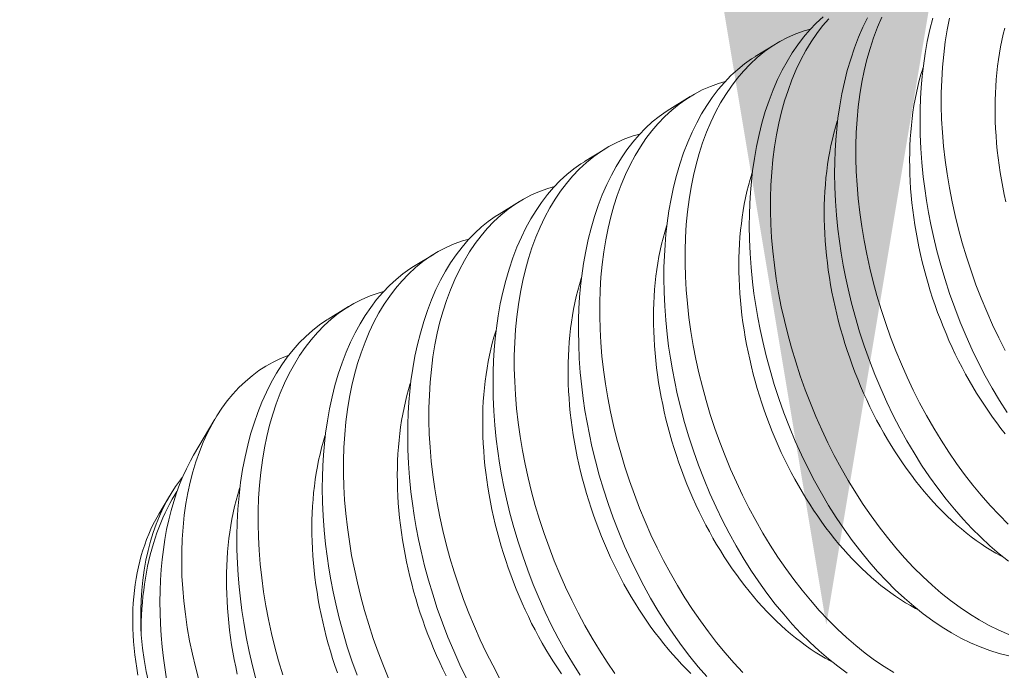
# Model space of a CAD drawing. Extents: x -94 to 198, y -29 to 149.
# Drawn here: x 188 to 189, y 19 to 19 of the extents above; entities that cross this region are included whole.
import ezdxf

# ---------------------------------------------------------------- set-up
doc = ezdxf.new("R2010")
doc.units = 0
doc.header["$MEASUREMENT"] = 0
doc.layers.get('0').update_dxf_attribs({"linetype": 'CONTINUOUS', "lineweight": 15})
doc.layers.get('Defpoints').update_dxf_attribs({"linetype": 'CONTINUOUS', "lineweight": 15})
doc.layers.add('Text', color=7, linetype='CONTINUOUS', lineweight=15)
doc.styles.add('romand', font='romand.shx', dxfattribs={"oblique": 15})
doc.dimstyles.new('romand', dxfattribs={"dimscale": 15, "dimtxt": 0.18, "dimasz": 0.18, "dimexe": 0.125, "dimexo": 0.0625, "dimgap": 0.09, "dimtad": 0, "dimtih": 1, "dimtoh": 1, "dimdec": 3, "dimzin": 0, "dimdsep": 46, "dimlunit": 4, "dimtxsty": 'romand', "dimcen": 0, "dimadec": 0, "dimazin": 0, "dimtfac": 1, "dimtdec": 3, "dimtofl": 0, "dimtmove": 0, "dimatfit": 3, "dimfxl": 0, "dimtolj": 1, "dimtzin": 0, "dimarcsym": 0})

# ---------------------------------------------------------------- blocks, each defined once
blk = doc.blocks.new('*D6')
at = {"layer": 'Defpoints', "color": 0}
for p in [(177.40911, 12.75507), (176.98016, 11.2462)]:
    blk.add_point(p, dxfattribs=at)
at = {"layer": 'Text', "color": 0, "lineweight": -2}
for p, q in [((182.1857, 29.55713), (177.63061, 13.5342)), ((182.9957, 29.55713), (182.1857, 29.55713))]:
    blk.add_line(p, q, dxfattribs=at)
at = {"layer": 'Text', "color": 0}
blk.add_solid([(177.50075, 13.57111), (177.76046, 13.49728), (177.40911, 12.75507)], dxfattribs=at)
at = {"layer": 'Text', "color": 0, "insert": (189.04662, 29.55713), "char_height": 0.81, "attachment_point": 5, "style": 'romand'}
blk.add_mtext('\\A1;\\A1;4{\\H0.7x;\\S1/2;}"x6"x7{\\H0.7x;\\S1/2;}"H.\\PDOOR OPENING\\PFOR ANCHORAGE\\P& WIRING ACCESS', dxfattribs=at)
blk = doc.blocks.new('*D15')
at = {"layer": 'Defpoints', "color": 0}
for p in [(188.7445, 19.26686), (188.7445, 17.74927)]:
    blk.add_point(p, dxfattribs=at)
at = {"layer": 'Text', "color": 0, "lineweight": -2}
for p, q in [((189.5545, 20.88686), (188.7445, 20.88686)), ((188.7445, 20.88686), (188.7445, 20.07686))]:
    blk.add_line(p, q, dxfattribs=at)
at = {"layer": 'Text', "color": 0}
blk.add_solid([(188.6095, 20.07686), (188.8795, 20.07686), (188.7445, 19.26686)], dxfattribs=at)
at = {"layer": 'Text', "color": 0, "insert": (194.5417, 20.88686), "char_height": 0.81, "attachment_point": 5, "style": 'romand'}
blk.add_mtext('\\A1;(2) \\A1;{\\H0.7x;\\S1/4;}"-20x 1"\\PS.S. BUTTON\\PHEAD SOCKET\\PCAP SCREW', dxfattribs=at)

msp = doc.modelspace()

# ---------------------------------------------------------------- linework, layer by layer
at = {"color": 8}
for p, q in [((188.71853, 19.47434), (188.72598, 19.47892)), ((188.68736, 19.45516), (188.6948, 19.45974)), ((188.65618, 19.43599), (188.66363, 19.44057)), ((188.625, 19.41682), (188.63245, 19.4214)), ((188.59382, 19.39764), (188.60127, 19.40222)), ((188.56264, 19.37847), (188.57009, 19.38305)), ((188.51347, 19.32871), (188.52125, 19.34189)), ((188.50075, 19.30716), (188.50466, 19.31379))]:
    msp.add_line(p, q, dxfattribs=at)
at = {"color": 8, "flags": 128}
for points in [[(188.81117, 19.25544), (188.80767, 19.25633), (188.80416, 19.25743), (188.80064, 19.25875), (188.79713, 19.26027), (188.79366, 19.26198), (188.7902, 19.26389), (188.78676, 19.26599), (188.78335, 19.26828), (188.77987, 19.27082), (188.77643, 19.27356), (188.77304, 19.27649), (188.7697, 19.27959), (188.76644, 19.28284), (188.76325, 19.28626), (188.76012, 19.28983), (188.75706, 19.29356), (188.754, 19.29755), (188.75103, 19.30169), (188.74815, 19.30597), (188.74536, 19.31038), (188.74272, 19.31485), (188.74019, 19.31943), (188.73776, 19.32413), (188.73544, 19.32891), (188.73319, 19.33393), (188.73105, 19.33904), (188.72905, 19.34423), (188.72718, 19.34948), (188.7255, 19.35463), (188.72396, 19.35984), (188.72255, 19.36508), (188.72128, 19.37034), (188.72034, 19.37469), (188.7195, 19.37905), (188.71875, 19.38341), (188.7181, 19.38777), (188.71756, 19.39212), (188.71704, 19.39728), (188.71667, 19.40241), (188.71644, 19.40751), (188.71636, 19.41255), (188.71641, 19.41667), (188.71655, 19.42074), (188.71679, 19.42476), (188.71714, 19.42873), (188.71758, 19.43263), (188.71823, 19.43715), (188.71902, 19.44157), (188.71994, 19.44588), (188.72099, 19.45007), (188.72222, 19.45426), (188.72358, 19.45831), (188.72508, 19.46222), (188.72671, 19.46596), (188.72838, 19.46936), (188.73016, 19.47261), (188.73205, 19.4757), (188.73405, 19.47862), (188.73621, 19.48145), (188.73849, 19.4841), (188.74086, 19.48656), (188.74333, 19.48883)], [(188.7454, 19.48819), (188.74315, 19.48555), (188.74101, 19.48273), (188.73899, 19.47974), (188.73708, 19.47659), (188.73524, 19.47318), (188.73354, 19.46961), (188.73196, 19.46588), (188.73053, 19.46201), (188.72928, 19.45814), (188.72816, 19.45414), (188.72717, 19.45003), (188.72632, 19.44581), (188.72559, 19.44136), (188.72501, 19.4368), (188.72457, 19.43216), (188.72427, 19.42743), (188.72413, 19.42274), (188.72413, 19.41799), (188.72426, 19.41318), (188.72453, 19.40832), (188.72496, 19.40329), (188.72553, 19.39822), (188.72624, 19.39313), (188.7271, 19.38803), (188.72807, 19.38299), (188.72918, 19.37795), (188.73043, 19.37292), (188.73179, 19.36792), (188.73333, 19.36281), (188.735, 19.35773), (188.73679, 19.35269), (188.7387, 19.34772), (188.74072, 19.34285), (188.74284, 19.33805), (188.74508, 19.33333), (188.74741, 19.3287), (188.74992, 19.32403), (188.75253, 19.31947), (188.75523, 19.31503), (188.75802, 19.31071), (188.76087, 19.30656), (188.7638, 19.30254), (188.76681, 19.29867), (188.76987, 19.29494), (188.7731, 19.29127), (188.77638, 19.28776), (188.77972, 19.28443), (188.78311, 19.28128), (188.78648, 19.27837), (188.78988, 19.27565), (188.79332, 19.27312), (188.79677, 19.27078), (188.80035, 19.26859), (188.80394, 19.2666), (188.80754, 19.26484), (188.81114, 19.26331)], [(188.81105, 19.29), (188.80761, 19.29274), (188.80422, 19.29566), (188.80087, 19.29876), (188.79762, 19.30201), (188.79442, 19.30543), (188.7913, 19.30901), (188.78824, 19.31273), (188.78518, 19.31672), (188.78221, 19.32086), (188.77932, 19.32514), (188.77654, 19.32956), (188.7739, 19.33402), (188.77137, 19.33861), (188.76894, 19.3433), (188.76662, 19.34808), (188.76436, 19.3531), (188.76223, 19.35821), (188.76023, 19.3634), (188.75836, 19.36865), (188.75668, 19.37381), (188.75514, 19.37901), (188.75373, 19.38425), (188.75246, 19.38951), (188.75152, 19.39386), (188.75067, 19.39822), (188.74993, 19.40259), (188.74928, 19.40694), (188.74874, 19.41129), (188.74822, 19.41645), (188.74785, 19.42159), (188.74762, 19.42668), (188.74754, 19.43173), (188.74759, 19.43584), (188.74773, 19.43991), (188.74797, 19.44393), (188.74832, 19.4479), (188.74876, 19.4518), (188.74941, 19.45632), (188.75019, 19.46074), (188.75112, 19.46505), (188.75217, 19.46925), (188.7534, 19.47343), (188.75476, 19.47749), (188.75626, 19.48139), (188.75789, 19.48513), (188.75956, 19.48853)], [(188.76472, 19.48878), (188.76314, 19.48505), (188.76171, 19.48118), (188.76046, 19.47731), (188.75934, 19.47332), (188.75835, 19.4692), (188.7575, 19.46498), (188.75677, 19.46053), (188.75619, 19.45598), (188.75575, 19.45133), (188.75545, 19.4466), (188.75531, 19.44192), (188.7553, 19.43716), (188.75544, 19.43235), (188.75571, 19.4275), (188.75614, 19.42246), (188.75671, 19.41739), (188.75742, 19.4123), (188.75827, 19.4072), (188.75925, 19.40216), (188.76036, 19.39712), (188.76161, 19.3921), (188.76297, 19.38709), (188.76451, 19.38198), (188.76618, 19.3769), (188.76797, 19.37187), (188.76988, 19.36689), (188.7719, 19.36202), (188.77402, 19.35722), (188.77626, 19.3525), (188.77859, 19.34787), (188.7811, 19.34321), (188.78371, 19.33865), (188.78641, 19.3342), (188.7892, 19.32988), (188.79205, 19.32573), (188.79498, 19.32172), (188.79798, 19.31784), (188.80105, 19.31411), (188.80428, 19.31044), (188.80756, 19.30693), (188.8109, 19.3036)], [(188.8105, 19.34432), (188.80772, 19.34873), (188.80508, 19.3532), (188.80255, 19.35778), (188.80012, 19.36247), (188.7978, 19.36726), (188.79554, 19.37228), (188.79341, 19.37739), (188.79141, 19.38258), (188.78954, 19.38783), (188.78786, 19.39298), (188.78632, 19.39818), (188.78491, 19.40342), (188.78364, 19.40868), (188.7827, 19.41303), (188.78185, 19.41739), (188.78111, 19.42176), (188.78046, 19.42612), (188.77992, 19.43046), (188.7794, 19.43562), (188.77903, 19.44076), (188.7788, 19.44586), (188.77872, 19.4509), (188.77876, 19.45501), (188.77891, 19.45909), (188.77915, 19.46311), (188.7795, 19.46707), (188.77994, 19.47097), (188.78059, 19.47549), (188.78137, 19.47991), (188.7823, 19.48423), (188.78335, 19.48842)], [(188.78953, 19.48837), (188.78868, 19.48415), (188.78795, 19.4797), (188.78737, 19.47515), (188.78692, 19.4705), (188.78663, 19.46578), (188.78649, 19.46109), (188.78648, 19.45633), (188.78662, 19.45152), (188.78689, 19.44667), (188.78732, 19.44164), (188.78789, 19.43657), (188.7886, 19.43148), (188.78945, 19.42637), (188.79043, 19.42134), (188.79154, 19.4163), (188.79278, 19.41127), (188.79415, 19.40627), (188.79569, 19.40115), (188.79736, 19.39607), (188.79915, 19.39104), (188.80106, 19.38606), (188.80308, 19.3812), (188.8052, 19.3764), (188.80744, 19.37168), (188.80977, 19.36704)], [(188.73877, 19.48439), (188.73637, 19.48371), (188.73334, 19.48262), (188.73038, 19.48132), (188.72751, 19.47982), (188.72472, 19.47811), (188.72194, 19.47615), (188.71926, 19.47397), (188.71668, 19.47159), (188.71422, 19.46902), (188.71197, 19.46637), (188.70983, 19.46355), (188.70781, 19.46056), (188.7059, 19.45742), (188.70406, 19.45401), (188.70236, 19.45043), (188.70079, 19.44671), (188.69935, 19.44284), (188.6981, 19.43897), (188.69698, 19.43497), (188.696, 19.43086), (188.69515, 19.42663), (188.69441, 19.42218), (188.69383, 19.41763), (188.69339, 19.41298), (188.6931, 19.40826), (188.69295, 19.40357), (188.69295, 19.39881), (188.69308, 19.394), (188.69336, 19.38915), (188.69378, 19.38412), (188.69435, 19.37905), (188.69506, 19.37396), (188.69592, 19.36885), (188.69689, 19.36382), (188.69801, 19.35878), (188.69925, 19.35375), (188.70062, 19.34875), (188.70215, 19.34363), (188.70382, 19.33855), (188.70561, 19.33352), (188.70753, 19.32855), (188.70954, 19.32368), (188.71167, 19.31888), (188.7139, 19.31416), (188.71624, 19.30952), (188.71874, 19.30486), (188.72135, 19.3003), (188.72405, 19.29585), (188.72685, 19.29153), (188.72969, 19.28739), (188.73262, 19.28337), (188.73563, 19.27949), (188.7387, 19.27577), (188.74192, 19.27209), (188.7452, 19.26859), (188.74855, 19.26525), (188.75193, 19.26211), (188.7553, 19.2592), (188.7587, 19.25648), (188.76214, 19.25394), (188.76559, 19.25161), (188.76917, 19.24941)], [(188.81006, 19.4213), (188.80947, 19.42399), (188.80893, 19.42668), (188.80844, 19.42937), (188.80799, 19.43205), (188.80759, 19.43474), (188.80724, 19.43741), (188.80694, 19.44008), (188.80668, 19.44274), (188.80647, 19.44539), (188.80631, 19.44803), (188.80619, 19.45065), (188.80613, 19.45325), (188.80611, 19.45584), (188.80614, 19.4584), (188.80622, 19.46094), (188.80635, 19.46346), (188.80652, 19.46595), (188.80674, 19.46842), (188.80701, 19.47086), (188.80733, 19.47326), (188.8077, 19.47563), (188.80811, 19.47797), (188.80857, 19.48028), (188.80907, 19.48254), (188.80963, 19.48477)], [(188.75217, 19.2491), (188.74869, 19.25165), (188.74525, 19.25439), (188.74186, 19.25731), (188.73852, 19.26042), (188.73526, 19.26367), (188.73207, 19.26708), (188.72894, 19.27066), (188.72588, 19.27439), (188.72282, 19.27838), (188.71985, 19.28252), (188.71697, 19.2868), (188.71418, 19.29121), (188.71155, 19.29568), (188.70901, 19.30026), (188.70658, 19.30495), (188.70427, 19.30974), (188.70201, 19.31476), (188.69987, 19.31987), (188.69787, 19.32506), (188.696, 19.33031), (188.69433, 19.33546), (188.69278, 19.34066), (188.69137, 19.3459), (188.6901, 19.35117), (188.68916, 19.35552), (188.68832, 19.35988), (188.68757, 19.36424), (188.68693, 19.3686), (188.68638, 19.37294), (188.68586, 19.37811), (188.68549, 19.38324), (188.68526, 19.38834), (188.68518, 19.39338), (188.68523, 19.39749), (188.68537, 19.40157), (188.68562, 19.40559), (188.68596, 19.40955), (188.6864, 19.41346), (188.68705, 19.41797), (188.68784, 19.42239), (188.68876, 19.42671), (188.68981, 19.4309), (188.69104, 19.43509), (188.6924, 19.43914), (188.6939, 19.44304), (188.69553, 19.44679), (188.6972, 19.45019), (188.69898, 19.45344), (188.70087, 19.45653), (188.70287, 19.45945), (188.70503, 19.46228), (188.70731, 19.46493), (188.70968, 19.46739), (188.71215, 19.46966), (188.71463, 19.47166), (188.71719, 19.47348), (188.71855, 19.47431)], [(188.80986, 19.33658), (188.80828, 19.33856), (188.80673, 19.3406), (188.8052, 19.34268), (188.8037, 19.3448), (188.80223, 19.34697), (188.80079, 19.34917), (188.79938, 19.35142), (188.798, 19.35371), (188.79666, 19.35603), (188.79534, 19.35838), (188.79406, 19.36077), (188.79282, 19.36319), (188.79161, 19.36564), (188.79044, 19.36812), (188.7893, 19.37063), (188.78821, 19.37316), (188.78715, 19.37571), (188.78614, 19.37829), (188.78516, 19.38088), (188.78422, 19.38349), (188.78333, 19.38612), (188.78248, 19.38876), (188.78167, 19.39142), (188.78091, 19.39408), (188.78019, 19.39676), (188.77951, 19.39944), (188.77888, 19.40212), (188.77829, 19.40481), (188.77775, 19.4075), (188.77726, 19.41019), (188.77681, 19.41288), (188.77642, 19.41556), (188.77606, 19.41824), (188.77576, 19.42091), (188.7755, 19.42357), (188.77529, 19.42622), (188.77513, 19.42886), (188.77501, 19.43148), (188.77495, 19.43408), (188.77493, 19.43666), (188.77496, 19.43923), (188.77504, 19.44177), (188.77517, 19.44429), (188.77534, 19.44678), (188.77556, 19.44925), (188.77583, 19.45168), (188.77615, 19.45409), (188.77652, 19.45646), (188.77693, 19.4588), (188.77739, 19.4611), (188.7779, 19.46337), (188.77845, 19.4656), (188.77905, 19.46778), (188.77969, 19.46993), (188.77986, 19.47047)], [(188.70759, 19.46522), (188.70519, 19.46454), (188.70216, 19.46345), (188.69921, 19.46215), (188.69633, 19.46064), (188.69354, 19.45894), (188.69076, 19.45697), (188.68808, 19.4548), (188.6855, 19.45242), (188.68304, 19.44985), (188.68079, 19.4472), (188.67865, 19.44438), (188.67663, 19.44139), (188.67472, 19.43824), (188.67289, 19.43483), (188.67118, 19.43126), (188.66961, 19.42754), (188.66817, 19.42367), (188.66692, 19.41979), (188.6658, 19.4158), (188.66482, 19.41168), (188.66397, 19.40746), (188.66324, 19.40301), (188.66265, 19.39846), (188.66221, 19.39381), (188.66192, 19.38908), (188.66177, 19.3844), (188.66177, 19.37964), (188.6619, 19.37483), (188.66218, 19.36998), (188.6626, 19.36494), (188.66317, 19.35988), (188.66388, 19.35478), (188.66474, 19.34968), (188.66572, 19.34464), (188.66683, 19.33961), (188.66807, 19.33458), (188.66944, 19.32958), (188.67097, 19.32446), (188.67264, 19.31938), (188.67443, 19.31435), (188.67635, 19.30937), (188.67836, 19.30451), (188.68049, 19.29971), (188.68272, 19.29498), (188.68506, 19.29035), (188.68756, 19.28569), (188.69017, 19.28113), (188.69287, 19.27668), (188.69567, 19.27236), (188.69852, 19.26821), (188.70144, 19.2642), (188.70445, 19.26032), (188.70752, 19.25659), (188.71074, 19.25292), (188.71402, 19.24941)], [(188.70089, 19.24791), (188.69776, 19.25149), (188.6947, 19.25522), (188.69165, 19.2592), (188.68867, 19.26334), (188.68579, 19.26763), (188.68301, 19.27204), (188.68037, 19.2765), (188.67783, 19.28109), (188.6754, 19.28578), (188.67309, 19.29057), (188.67083, 19.29559), (188.66869, 19.3007), (188.66669, 19.30588), (188.66482, 19.31113), (188.66315, 19.31629), (188.6616, 19.32149), (188.66019, 19.32673), (188.65892, 19.33199), (188.65798, 19.33634), (188.65714, 19.3407), (188.65639, 19.34507), (188.65575, 19.34942), (188.6552, 19.35377), (188.65469, 19.35893), (188.65431, 19.36407), (188.65409, 19.36917), (188.654, 19.37421), (188.65405, 19.37832), (188.65419, 19.38239), (188.65444, 19.38642), (188.65478, 19.39038), (188.65522, 19.39428), (188.65587, 19.3988), (188.65666, 19.40322), (188.65758, 19.40753), (188.65863, 19.41173), (188.65986, 19.41592), (188.66122, 19.41997), (188.66272, 19.42387), (188.66435, 19.42761), (188.66602, 19.43101), (188.6678, 19.43426), (188.66969, 19.43735), (188.67169, 19.44028), (188.67386, 19.44311), (188.67613, 19.44576), (188.6785, 19.44822), (188.68097, 19.45048), (188.68345, 19.45249), (188.68601, 19.4543), (188.68737, 19.45514)], [(188.80909, 19.29153), (188.80828, 19.29196), (188.80645, 19.29297), (188.80462, 19.29405), (188.8028, 19.29519), (188.80099, 19.29639), (188.79918, 19.29766), (188.79739, 19.29899), (188.79561, 19.30038), (188.79384, 19.30183), (188.79208, 19.30334), (188.79034, 19.30491), (188.78862, 19.30653), (188.78691, 19.30821), (188.78523, 19.30995), (188.78356, 19.31173), (188.78191, 19.31357), (188.78028, 19.31546), (188.77868, 19.3174), (188.7771, 19.31939), (188.77555, 19.32142), (188.77402, 19.3235), (188.77253, 19.32563), (188.77106, 19.32779), (188.76961, 19.33), (188.7682, 19.33225), (188.76682, 19.33453), (188.76548, 19.33685), (188.76416, 19.33921), (188.76288, 19.3416), (188.76164, 19.34402), (188.76043, 19.34647), (188.75926, 19.34895), (188.75813, 19.35146), (188.75703, 19.35399), (188.75597, 19.35654), (188.75496, 19.35911), (188.75398, 19.36171), (188.75304, 19.36432), (188.75215, 19.36695), (188.7513, 19.36959), (188.75049, 19.37224), (188.74973, 19.37491), (188.74901, 19.37758), (188.74833, 19.38026), (188.7477, 19.38295), (188.74712, 19.38564), (188.74658, 19.38833), (188.74608, 19.39102), (188.74564, 19.39371), (188.74524, 19.39639), (188.74488, 19.39907), (188.74458, 19.40174), (188.74432, 19.4044), (188.74411, 19.40705), (188.74395, 19.40968), (188.74384, 19.4123), (188.74377, 19.41491), (188.74375, 19.41749), (188.74378, 19.42006), (188.74386, 19.4226), (188.74399, 19.42512), (188.74416, 19.42761), (188.74439, 19.43007), (188.74466, 19.43251), (188.74497, 19.43491), (188.74534, 19.43729), (188.74575, 19.43963), (188.74621, 19.44193), (188.74672, 19.4442), (188.74727, 19.44642), (188.74787, 19.44861), (188.74851, 19.45076), (188.74868, 19.4513)], [(188.67641, 19.44605), (188.67401, 19.44537), (188.67098, 19.44427), (188.66803, 19.44297), (188.66515, 19.44147), (188.66236, 19.43977), (188.65958, 19.4378), (188.6569, 19.43563), (188.65432, 19.43325), (188.65186, 19.43067), (188.64961, 19.42803), (188.64747, 19.42521), (188.64545, 19.42222), (188.64354, 19.41907), (188.64171, 19.41566), (188.64, 19.41209), (188.63843, 19.40836), (188.63699, 19.40449), (188.63574, 19.40062), (188.63462, 19.39662), (188.63364, 19.39251), (188.63279, 19.38829), (188.63206, 19.38384), (188.63147, 19.37928), (188.63103, 19.37464), (188.63074, 19.36991), (188.63059, 19.36522), (188.63059, 19.36047), (188.63072, 19.35566), (188.631, 19.3508), (188.63142, 19.34577), (188.63199, 19.3407), (188.63271, 19.33561), (188.63356, 19.33051), (188.63454, 19.32547), (188.63565, 19.32043), (188.63689, 19.31541), (188.63826, 19.3104), (188.6398, 19.30529), (188.64146, 19.30021), (188.64326, 19.29517), (188.64517, 19.2902), (188.64718, 19.28533), (188.64931, 19.28053), (188.65154, 19.27581), (188.65388, 19.27118), (188.65638, 19.26652), (188.65899, 19.26195), (188.6617, 19.25751), (188.66449, 19.25319), (188.66734, 19.24904)], [(188.65461, 19.24845), (188.65183, 19.25286), (188.64919, 19.25733), (188.64665, 19.26192), (188.64422, 19.26661), (188.64191, 19.27139), (188.63965, 19.27641), (188.63751, 19.28152), (188.63551, 19.28671), (188.63365, 19.29196), (188.63197, 19.29711), (188.63042, 19.30232), (188.62901, 19.30756), (188.62774, 19.31282), (188.6268, 19.31717), (188.62596, 19.32153), (188.62521, 19.32589), (188.62457, 19.33025), (188.62402, 19.3346), (188.62351, 19.33976), (188.62313, 19.3449), (188.62291, 19.34999), (188.62283, 19.35504), (188.62287, 19.35915), (188.62301, 19.36322), (188.62326, 19.36724), (188.6236, 19.37121), (188.62404, 19.37511), (188.62469, 19.37963), (188.62548, 19.38405), (188.6264, 19.38836), (188.62746, 19.39255), (188.62868, 19.39674), (188.63004, 19.40079), (188.63154, 19.4047), (188.63317, 19.40844), (188.63484, 19.41184), (188.63662, 19.41509), (188.63851, 19.41818), (188.64051, 19.4211), (188.64268, 19.42394), (188.64495, 19.42658), (188.64732, 19.42904), (188.64979, 19.43131), (188.65227, 19.43331), (188.65483, 19.43513), (188.65619, 19.43597)], [(188.77791, 19.27235), (188.7771, 19.27278), (188.77527, 19.2738), (188.77344, 19.27487), (188.77162, 19.27602), (188.76981, 19.27722), (188.76801, 19.27849), (188.76621, 19.27982), (188.76443, 19.28121), (188.76266, 19.28266), (188.76091, 19.28417), (188.75917, 19.28574), (188.75744, 19.28736), (188.75573, 19.28904), (188.75405, 19.29077), (188.75238, 19.29256), (188.75073, 19.2944), (188.74911, 19.29629), (188.7475, 19.29823), (188.74592, 19.30022), (188.74437, 19.30225), (188.74285, 19.30433), (188.74135, 19.30646), (188.73988, 19.30862), (188.73844, 19.31083), (188.73702, 19.31308), (188.73565, 19.31536), (188.7343, 19.31768), (188.73298, 19.32004), (188.73171, 19.32243), (188.73046, 19.32485), (188.72925, 19.3273), (188.72808, 19.32978), (188.72695, 19.33228), (188.72585, 19.33481), (188.72479, 19.33737), (188.72378, 19.33994), (188.7228, 19.34253), (188.72187, 19.34515), (188.72097, 19.34777), (188.72012, 19.35042), (188.71931, 19.35307), (188.71855, 19.35574), (188.71783, 19.35841), (188.71715, 19.36109), (188.71652, 19.36378), (188.71594, 19.36647), (188.7154, 19.36916), (188.7149, 19.37185), (188.71446, 19.37453), (188.71406, 19.37722), (188.7137, 19.3799), (188.7134, 19.38257), (188.71314, 19.38523), (188.71293, 19.38787), (188.71277, 19.39051), (188.71266, 19.39313), (188.71259, 19.39573), (188.71257, 19.39832), (188.7126, 19.40088), (188.71268, 19.40342), (188.71281, 19.40594), (188.71298, 19.40844), (188.71321, 19.4109), (188.71348, 19.41334), (188.7138, 19.41574), (188.71416, 19.41811), (188.71457, 19.42045), (188.71503, 19.42276), (188.71554, 19.42502), (188.71609, 19.42725), (188.71669, 19.42944), (188.71733, 19.43158), (188.7175, 19.43212)], [(188.64523, 19.42688), (188.64283, 19.42619), (188.6398, 19.4251), (188.63685, 19.4238), (188.63397, 19.4223), (188.63118, 19.42059), (188.6284, 19.41863), (188.62572, 19.41645), (188.62314, 19.41408), (188.62068, 19.4115), (188.61843, 19.40886), (188.6163, 19.40604), (188.61427, 19.40305), (188.61236, 19.3999), (188.61053, 19.39649), (188.60882, 19.39292), (188.60725, 19.38919), (188.60582, 19.38532), (188.60457, 19.38145), (188.60345, 19.37745), (188.60246, 19.37334), (188.60161, 19.36912), (188.60088, 19.36467), (188.60029, 19.36011), (188.59985, 19.35546), (188.59956, 19.35074), (188.59941, 19.34605), (188.59941, 19.3413), (188.59955, 19.33648), (188.59982, 19.33163), (188.60024, 19.3266), (188.60081, 19.32153), (188.60153, 19.31644), (188.60238, 19.31134), (188.60336, 19.3063), (188.60447, 19.30126), (188.60571, 19.29623), (188.60708, 19.29123), (188.60862, 19.28612), (188.61028, 19.28103), (188.61208, 19.276), (188.61399, 19.27103), (188.616, 19.26616), (188.61813, 19.26136), (188.62036, 19.25664), (188.6227, 19.25201), (188.6252, 19.24734)], [(188.61304, 19.24743), (188.61073, 19.25222), (188.60847, 19.25724), (188.60634, 19.26235), (188.60433, 19.26754), (188.60247, 19.27279), (188.60079, 19.27794), (188.59924, 19.28314), (188.59783, 19.28838), (188.59656, 19.29365), (188.59562, 19.298), (188.59478, 19.30236), (188.59403, 19.30672), (188.59339, 19.31108), (188.59284, 19.31542), (188.59233, 19.32059), (188.59195, 19.32572), (188.59173, 19.33082), (188.59165, 19.33586), (188.59169, 19.33998), (188.59184, 19.34405), (188.59208, 19.34807), (188.59242, 19.35204), (188.59286, 19.35594), (188.59351, 19.36045), (188.5943, 19.36488), (188.59522, 19.36919), (188.59628, 19.37338), (188.5975, 19.37757), (188.59887, 19.38162), (188.60036, 19.38552), (188.60199, 19.38927), (188.60366, 19.39267), (188.60544, 19.39592), (188.60734, 19.39901), (188.60933, 19.40193), (188.6115, 19.40476), (188.61377, 19.40741), (188.61614, 19.40987), (188.61861, 19.41214), (188.62109, 19.41414), (188.62365, 19.41596), (188.62501, 19.41679)], [(188.74673, 19.25318), (188.74592, 19.25361), (188.74409, 19.25462), (188.74226, 19.2557), (188.74044, 19.25684), (188.73863, 19.25805), (188.73683, 19.25932), (188.73503, 19.26065), (188.73325, 19.26204), (188.73148, 19.26349), (188.72973, 19.265), (188.72799, 19.26656), (188.72626, 19.26819), (188.72456, 19.26987), (188.72287, 19.2716), (188.7212, 19.27339), (188.71955, 19.27523), (188.71793, 19.27712), (188.71632, 19.27906), (188.71475, 19.28104), (188.71319, 19.28308), (188.71167, 19.28516), (188.71017, 19.28728), (188.7087, 19.28945), (188.70726, 19.29166), (188.70585, 19.2939), (188.70447, 19.29619), (188.70312, 19.29851), (188.70181, 19.30086), (188.70053, 19.30325), (188.69928, 19.30567), (188.69807, 19.30812), (188.6969, 19.3106), (188.69577, 19.31311), (188.69467, 19.31564), (188.69362, 19.31819), (188.6926, 19.32077), (188.69162, 19.32336), (188.69069, 19.32597), (188.68979, 19.3286), (188.68894, 19.33124), (188.68813, 19.3339), (188.68737, 19.33656), (188.68665, 19.33924), (188.68597, 19.34192), (188.68534, 19.3446), (188.68476, 19.34729), (188.68422, 19.34998), (188.68372, 19.35267), (188.68328, 19.35536), (188.68288, 19.35805), (188.68253, 19.36072), (188.68222, 19.36339), (188.68196, 19.36605), (188.68175, 19.3687), (188.68159, 19.37134), (188.68148, 19.37396), (188.68141, 19.37656), (188.68139, 19.37915), (188.68142, 19.38171), (188.6815, 19.38425), (188.68163, 19.38677), (188.68181, 19.38926), (188.68203, 19.39173), (188.6823, 19.39416), (188.68262, 19.39657), (188.68298, 19.39894), (188.68339, 19.40128), (188.68385, 19.40358), (188.68436, 19.40585), (188.68491, 19.40808), (188.68551, 19.41026), (188.68615, 19.41241), (188.68632, 19.41295)], [(188.61405, 19.4077), (188.61165, 19.40702), (188.60862, 19.40593), (188.60567, 19.40463), (188.60279, 19.40312), (188.6, 19.40142), (188.59722, 19.39945), (188.59454, 19.39728), (188.59196, 19.3949), (188.5895, 19.39233), (188.58725, 19.38968), (188.58512, 19.38686), (188.58309, 19.38387), (188.58118, 19.38072), (188.57935, 19.37732), (188.57764, 19.37374), (188.57607, 19.37002), (188.57464, 19.36615), (188.57339, 19.36228), (188.57227, 19.35828), (188.57128, 19.35416), (188.57043, 19.34994), (188.5697, 19.34549), (188.56911, 19.34094), (188.56867, 19.33629), (188.56838, 19.33157), (188.56824, 19.32688), (188.56823, 19.32212), (188.56837, 19.31731), (188.56864, 19.31246), (188.56907, 19.30743), (188.56964, 19.30236), (188.57035, 19.29726), (188.5712, 19.29216), (188.57218, 19.28713), (188.57329, 19.28209), (188.57453, 19.27706), (188.5759, 19.27206), (188.57744, 19.26694), (188.57911, 19.26186), (188.5809, 19.25683), (188.58281, 19.25185), (188.58482, 19.24699)], [(188.57315, 19.24837), (188.57129, 19.25362), (188.56961, 19.25877), (188.56806, 19.26397), (188.56665, 19.26921), (188.56538, 19.27447), (188.56444, 19.27882), (188.5636, 19.28318), (188.56286, 19.28755), (188.56221, 19.29191), (188.56167, 19.29625), (188.56115, 19.30141), (188.56078, 19.30655), (188.56055, 19.31165), (188.56047, 19.31669), (188.56051, 19.3208), (188.56066, 19.32488), (188.5609, 19.3289), (188.56124, 19.33286), (188.56169, 19.33676), (188.56234, 19.34128), (188.56312, 19.3457), (188.56404, 19.35002), (188.5651, 19.35421), (188.56632, 19.3584), (188.56769, 19.36245), (188.56919, 19.36635), (188.57082, 19.37009), (188.57248, 19.3735), (188.57426, 19.37674), (188.57616, 19.37984), (188.57815, 19.38276), (188.58032, 19.38559), (188.58259, 19.38824), (188.58497, 19.3907), (188.58743, 19.39296), (188.58991, 19.39497), (188.59247, 19.39678), (188.59383, 19.39762)], [(188.69508, 19.24902), (188.69338, 19.25069), (188.69169, 19.25243), (188.69002, 19.25422), (188.68837, 19.25605), (188.68675, 19.25794), (188.68515, 19.25988), (188.68357, 19.26187), (188.68201, 19.26391), (188.68049, 19.26599), (188.67899, 19.26811), (188.67752, 19.27028), (188.67608, 19.27248), (188.67467, 19.27473), (188.67329, 19.27701), (188.67194, 19.27934), (188.67063, 19.28169), (188.66935, 19.28408), (188.6681, 19.2865), (188.6669, 19.28895), (188.66572, 19.29143), (188.66459, 19.29394), (188.66349, 19.29647), (188.66244, 19.29902), (188.66142, 19.30159), (188.66044, 19.30419), (188.65951, 19.3068), (188.65861, 19.30943), (188.65776, 19.31207), (188.65696, 19.31473), (188.65619, 19.31739), (188.65547, 19.32006), (188.65479, 19.32275), (188.65416, 19.32543), (188.65358, 19.32812), (188.65304, 19.33081), (188.65255, 19.3335), (188.6521, 19.33619), (188.6517, 19.33887), (188.65135, 19.34155), (188.65104, 19.34422), (188.65078, 19.34688), (188.65057, 19.34953), (188.65041, 19.35216), (188.6503, 19.35478), (188.65023, 19.35739), (188.65022, 19.35997), (188.65025, 19.36254), (188.65032, 19.36508), (188.65045, 19.3676), (188.65063, 19.37009), (188.65085, 19.37255), (188.65112, 19.37499), (188.65144, 19.3774), (188.6518, 19.37977), (188.65222, 19.38211), (188.65267, 19.38441), (188.65318, 19.38668), (188.65373, 19.3889), (188.65433, 19.39109), (188.65497, 19.39324), (188.65514, 19.39378)], [(188.58286, 19.38852), (188.58093, 19.38799), (188.5779, 19.38693), (188.57493, 19.38566), (188.57204, 19.38419), (188.56924, 19.38251), (188.56644, 19.38058), (188.56374, 19.37843), (188.56115, 19.37608), (188.55867, 19.37354), (188.55641, 19.37092), (188.55425, 19.36812), (188.55221, 19.36516), (188.55028, 19.36203), (188.54843, 19.35865), (188.5467, 19.3551), (188.54511, 19.35139), (188.54366, 19.34754), (188.54239, 19.34369), (188.54125, 19.33971), (188.54024, 19.33561), (188.53937, 19.33141), (188.53862, 19.32697), (188.53801, 19.32243), (188.53755, 19.3178), (188.53723, 19.31308), (188.53707, 19.30841), (188.53704, 19.30366), (188.53716, 19.29886), (188.53741, 19.29401), (188.53782, 19.28899), (188.53837, 19.28392), (188.53906, 19.27883), (188.53989, 19.27373), (188.54085, 19.2687), (188.54194, 19.26366), (188.54316, 19.25863), (188.54451, 19.25363), (188.54603, 19.24851)], [(188.53638, 19.24662), (188.53502, 19.25185), (188.5338, 19.2571), (188.53273, 19.26237), (188.53179, 19.26765), (188.53113, 19.27199), (188.53057, 19.27632), (188.53011, 19.28065), (188.52975, 19.28495), (188.5295, 19.28923), (188.52932, 19.29427), (188.5293, 19.29926), (188.52941, 19.30419), (188.52967, 19.30904), (188.53009, 19.31396), (188.53067, 19.31879), (188.53139, 19.32352), (188.53226, 19.32812), (188.53323, 19.33236), (188.53432, 19.33648), (188.53554, 19.34047), (188.53689, 19.34433), (188.53841, 19.34816), (188.54007, 19.35183), (188.54184, 19.35535), (188.54374, 19.35869), (188.54567, 19.36171), (188.5477, 19.36456), (188.54983, 19.36725), (188.55205, 19.36976), (188.55444, 19.37216), (188.55693, 19.37436), (188.55951, 19.37637), (188.56217, 19.37818), (188.56265, 19.37846)], [(188.64781, 19.24894), (188.64634, 19.2511), (188.6449, 19.25331), (188.64349, 19.25556), (188.64211, 19.25784), (188.64076, 19.26016), (188.63945, 19.26252), (188.63817, 19.26491), (188.63692, 19.26733), (188.63572, 19.26978), (188.63454, 19.27226), (188.63341, 19.27476), (188.63231, 19.27729), (188.63126, 19.27985), (188.63024, 19.28242), (188.62926, 19.28502), (188.62833, 19.28763), (188.62744, 19.29026), (188.62658, 19.2929), (188.62578, 19.29555), (188.62501, 19.29822), (188.62429, 19.30089), (188.62362, 19.30357), (188.62299, 19.30626), (188.6224, 19.30895), (188.62186, 19.31164), (188.62137, 19.31433), (188.62092, 19.31702), (188.62052, 19.3197), (188.62017, 19.32238), (188.61986, 19.32505), (188.61961, 19.32771), (188.6194, 19.33036), (188.61923, 19.33299), (188.61912, 19.33561), (188.61905, 19.33821), (188.61904, 19.3408), (188.61907, 19.34336), (188.61915, 19.34591), (188.61927, 19.34842), (188.61945, 19.35092), (188.61967, 19.35338), (188.61994, 19.35582), (188.62026, 19.35822), (188.62062, 19.3606), (188.62104, 19.36293), (188.6215, 19.36524), (188.622, 19.3675), (188.62255, 19.36973), (188.62315, 19.37192), (188.62379, 19.37406), (188.62397, 19.3746)], [(188.51538, 19.24672), (188.51414, 19.25143), (188.51304, 19.25614), (188.51204, 19.261), (188.51119, 19.26585), (188.51048, 19.27069), (188.50991, 19.27549), (188.50951, 19.28007), (188.50925, 19.28462), (188.50913, 19.28911), (188.50914, 19.29355), (188.50931, 19.29805), (188.50962, 19.30248), (188.51007, 19.30682), (188.51068, 19.31107), (188.51139, 19.31505), (188.51224, 19.31893), (188.51322, 19.32271), (188.51433, 19.32637), (188.51561, 19.33001), (188.51702, 19.33352), (188.51857, 19.3369), (188.52024, 19.34012), (188.52197, 19.34308), (188.52381, 19.3459), (188.52577, 19.34856), (188.52783, 19.35107), (188.53006, 19.35348), (188.53239, 19.35572), (188.53483, 19.35778), (188.53736, 19.35965), (188.5399, 19.3613), (188.54253, 19.36277), (188.54524, 19.36405), (188.54801, 19.36516), (188.54822, 19.36522)], [(188.60575, 19.24816), (188.60454, 19.25061), (188.60337, 19.25309), (188.60223, 19.25559), (188.60114, 19.25812), (188.60008, 19.26067), (188.59906, 19.26325), (188.59809, 19.26584), (188.59715, 19.26846), (188.59626, 19.27108), (188.59541, 19.27373), (188.5946, 19.27638), (188.59383, 19.27905), (188.59311, 19.28172), (188.59244, 19.2844), (188.59181, 19.28709), (188.59122, 19.28977), (188.59068, 19.29247), (188.59019, 19.29516), (188.58974, 19.29784), (188.58934, 19.30053), (188.58899, 19.3032), (188.58868, 19.30587), (188.58843, 19.30853), (188.58822, 19.31118), (188.58805, 19.31382), (188.58794, 19.31644), (188.58788, 19.31904), (188.58786, 19.32163), (188.58789, 19.32419), (188.58797, 19.32673), (188.58809, 19.32925), (188.58827, 19.33174), (188.58849, 19.33421), (188.58876, 19.33664), (188.58908, 19.33905), (188.58945, 19.34142), (188.58986, 19.34376), (188.59032, 19.34607), (188.59082, 19.34833), (188.59137, 19.35056), (188.59197, 19.35275), (188.59262, 19.35489), (188.59279, 19.35543)], [(188.56597, 19.24928), (188.56508, 19.25191), (188.56423, 19.25455), (188.56342, 19.25721), (188.56265, 19.25987), (188.56193, 19.26255), (188.56126, 19.26523), (188.56063, 19.26791), (188.56004, 19.2706), (188.5595, 19.27329), (188.55901, 19.27598), (188.55856, 19.27867), (188.55816, 19.28135), (188.55781, 19.28403), (188.55751, 19.2867), (188.55725, 19.28936), (188.55704, 19.29201), (188.55688, 19.29465), (188.55676, 19.29727), (188.5567, 19.29987), (188.55668, 19.30245), (188.55671, 19.30502), (188.55679, 19.30756), (188.55691, 19.31008), (188.55709, 19.31257), (188.55731, 19.31504), (188.55758, 19.31747), (188.5579, 19.31988), (188.55827, 19.32225), (188.55868, 19.32459), (188.55914, 19.32689), (188.55964, 19.32916), (188.5602, 19.33139), (188.56079, 19.33357), (188.56144, 19.33572), (188.56161, 19.33626)], [(188.51348, 19.32871), (188.51232, 19.32668), (188.51085, 19.32381), (188.50956, 19.321), (188.50836, 19.31808), (188.50725, 19.31504), (188.50622, 19.3119), (188.50527, 19.30856), (188.50441, 19.30512), (188.50365, 19.30159), (188.50299, 19.29798), (188.50245, 19.29437), (188.502, 19.29069), (188.50166, 19.28695), (188.50141, 19.28315), (188.50125, 19.27921), (188.5012, 19.27521), (188.50125, 19.27117), (188.50141, 19.26711), (188.50167, 19.26296), (188.50204, 19.25878), (188.50251, 19.2546), (188.50308, 19.25041), (188.50377, 19.24612)], [(188.49432, 19.26317), (188.49422, 19.26567), (188.49416, 19.26815), (188.49418, 19.27198), (188.49431, 19.27576), (188.49457, 19.27948), (188.49494, 19.28313), (188.49545, 19.28681), (188.49609, 19.2904), (188.49685, 19.2939), (188.49774, 19.2973), (188.49871, 19.30047), (188.49979, 19.30353), (188.50098, 19.30649), (188.50227, 19.30933), (188.50372, 19.31213), (188.50527, 19.3148), (188.50693, 19.31733), (188.50869, 19.31972), (188.50937, 19.32055)], [(188.52945, 19.24874), (188.52886, 19.25143), (188.52832, 19.25412), (188.52783, 19.25681), (188.52738, 19.2595), (188.52698, 19.26218), (188.52663, 19.26486), (188.52633, 19.26753), (188.52607, 19.27019), (188.52586, 19.27284), (188.5257, 19.27547), (188.52558, 19.27809), (188.52552, 19.2807), (188.5255, 19.28328), (188.52553, 19.28585), (188.52561, 19.28839), (188.52574, 19.29091), (188.52591, 19.2934), (188.52613, 19.29586), (188.5264, 19.2983), (188.52672, 19.3007), (188.52709, 19.30308), (188.5275, 19.30542), (188.52796, 19.30772), (188.52846, 19.30999), (188.52902, 19.31221), (188.52961, 19.3144), (188.53026, 19.31655), (188.53045, 19.31715)], [(188.49432, 19.26317), (188.49433, 19.26556), (188.49438, 19.26793), (188.49448, 19.27028), (188.49461, 19.27261), (188.49479, 19.27492), (188.49501, 19.2772), (188.49527, 19.27946), (188.49557, 19.28169), (188.49591, 19.28389), (188.49629, 19.28607), (188.49671, 19.28821), (188.49717, 19.29032), (188.49767, 19.2924), (188.49822, 19.29444), (188.4988, 19.29645), (188.49942, 19.29842), (188.50007, 19.30036), (188.50077, 19.30225), (188.5015, 19.30411), (188.50228, 19.30592), (188.50308, 19.30769), (188.50393, 19.30942), (188.50481, 19.3111), (188.50572, 19.31274), (188.50668, 19.31433), (188.50741, 19.31549)], [(188.50075, 19.30716), (188.50064, 19.30697), (188.49967, 19.30526)], [(188.49967, 19.30526), (188.49876, 19.30351), (188.4979, 19.30171), (188.49709, 19.29986), (188.49633, 19.29798), (188.49562, 19.29605), (188.49496, 19.29408), (188.49436, 19.29207), (188.4938, 19.29002), (188.49331, 19.28794), (188.49286, 19.28582), (188.49247, 19.28367), (188.49213, 19.28149), (188.49185, 19.27928), (188.49162, 19.27704), (188.49145, 19.27477), (188.49133, 19.27247), (188.49127, 19.27016), (188.49126, 19.26781), (188.49131, 19.26545), (188.49141, 19.26307), (188.49157, 19.26067), (188.49178, 19.25826), (188.49205, 19.25583), (188.49237, 19.25339), (188.49274, 19.25093), (188.49317, 19.24847)], [(188.52284, 19.19123), (188.52214, 19.19217), (188.51943, 19.1959), (188.51683, 19.19972), (188.51436, 19.20362), (188.51202, 19.20759), (188.50974, 19.21175), (188.5076, 19.21598), (188.50561, 19.22027), (188.50376, 19.22459), (188.50216, 19.22871), (188.50069, 19.23286), (188.49936, 19.23703), (188.49818, 19.2412), (188.49711, 19.2455), (188.49619, 19.2498), (188.49543, 19.25408), (188.49482, 19.25832), (188.49455, 19.26075), (188.49432, 19.26317)]]:
    msp.add_lwpolyline(points, dxfattribs=at)

# ---------------------------------------------------------------- dimensions: what is measured, and where the dimension line sits
at = {"layer": 'Text'}
dim = msp.add_diameter_dim_2p(p1=(176.98016, 11.2462), p2=(177.40911, 12.75507), text='\\A1;4{\\H0.7x;\\S1/2;}"x6"x7{\\H0.7x;\\S1/2;}"H.\\PDOOR OPENING\\PFOR ANCHORAGE\\P& WIRING ACCESS', dimstyle='romand', override={"dimscale": 4.5}, dxfattribs=at)
dim.commit()
dim.dimension.update_dxf_attribs({"geometry": '*D6', "text_midpoint": (189.04662, 29.55713), "dimtype": 163})
dim = msp.add_diameter_dim_2p(p1=(188.7445, 17.74927), p2=(188.7445, 19.26686), text='(2) \\A1;{\\H0.7x;\\S1/4;}"-20x 1"\\PS.S. BUTTON\\PHEAD SOCKET\\PCAP SCREW', dimstyle='romand', override={"dimscale": 4.5}, dxfattribs=at)
dim.commit()
dim.dimension.update_dxf_attribs({"geometry": '*D15', "text_midpoint": (194.5417, 20.88686)})

doc.saveas('drawing.dxf')
